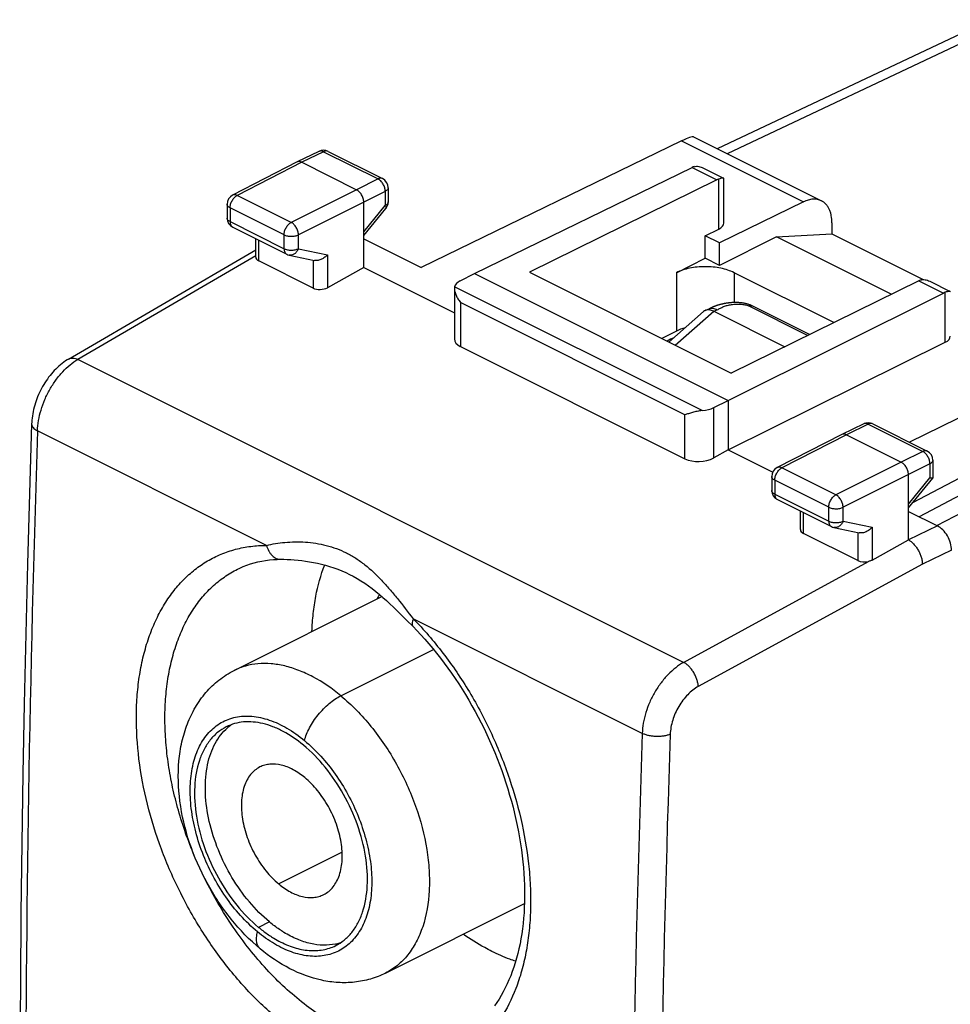
# Model space of a CAD drawing. Units: millimetres. Extents: x -19.4 to 19.4, y -27.1 to 27.1.
# Drawn here: x -19.4 to 3.5, y 2.9 to 27 of the extents above; entities that cross this region are included whole.
import ezdxf

# ---------------------------------------------------------------- set-up
doc = ezdxf.new("R2010")
doc.units = ezdxf.units.MM
doc.header["$LTSCALE"] = 16.335
doc.layers.get('0').update_dxf_attribs({"linetype": 'CONTINUOUS'})
for name, color, linetype in [('ASSI', 7, 'CONTINUOUS'), ('DRAFT', 7, 'CONTINUOUS'), ('RACCORDO', 7, 'CONTINUOUS')]:
    doc.layers.add(name, color=color, linetype=linetype)

msp = doc.modelspace()

# ---------------------------------------------------------------- linework, layer by layer
at = {"color": 7, "linetype": 'CONTINUOUS'}
for p, q in [((-0.789, 21.673), (0.571, 21.747)), ((0.571, 21.747), (2.806, 20.629)), ((-0.789, 21.673), (-2.186, 20.974)), ((2.022, 20.268), (-0.789, 21.673)), ((-3.247, 20.797), (-2.54, 21.151)), ((-2.186, 20.974), (-2.54, 21.151)), ((-14.097, 11.042), (-10.473, 12.854)), ((-10.386, 3.618), (-6.974, 5.324))]:
    msp.add_line(p, q, dxfattribs=at)
at = {"color": 253, "linetype": 'CONTINUOUS'}
for p, q in [((-11.449, 6.583), (-13.004, 5.805)), ((-13.232, 4.874), (-13.498, 4.741))]:
    msp.add_line(p, q, dxfattribs=at)
at = {"color": 7, "linetype": 'CONTINUOUS'}
for centre, radius, start, end in [((-13.481, 8.73), 1.194, 126.4435, 133.6888), ((-13.508, 8.764), 1.151, 124.0383, 126.3962), ((-11.092, 7.458), 3.356, 230.3688, 231.176), ((-11.659, 6.907), 2.84, 237.0942, 238.0896), ((-11.747, 6.764), 2.672, 238.0729, 242.0819), ((-11.857, 5.466), 1.161, 284.0164, 289.0767), ((-11.863, 5.49), 1.186, 282.1709, 284.0249)]:
    msp.add_arc(centre, radius, start, end, dxfattribs=at)
for points, knots in [([(-1.833, 20.797), (-1.882, 20.822), (-1.988, 20.864), (-2.16, 20.91), (-2.346, 20.937), (-2.54, 20.947), (-2.734, 20.937), (-2.92, 20.91), (-3.092, 20.864), (-3.198, 20.822), (-3.247, 20.797)], [0, 0, 0, 0, 0.112528, 0.235466, 0.365813, 0.5, 0.634186, 0.764534, 0.887472, 1, 1, 1, 1]), ([(-13.456, 4.213), (-13.719, 4.431), (-14.207, 4.936), (-14.791, 5.819), (-15.218, 6.797), (-15.459, 7.81), (-15.487, 8.653), (-15.39, 9.288), (-15.257, 9.732), (-15.061, 10.142), (-14.802, 10.508), (-14.48, 10.817), (-14.229, 10.976), (-14.098, 11.041)], [0, 0, 0, 0, 0.129523, 0.264228, 0.39988, 0.531848, 0.656928, 0.716758, 0.774995, 0.832034, 0.888322, 0.944231, 1, 1, 1, 1]), ([(-14.29, 9.66), (-14.366, 9.622), (-14.511, 9.527), (-14.695, 9.338), (-14.846, 9.105), (-15.003, 8.729), (-15.094, 8.171), (-15.043, 7.444), (-14.843, 6.685), (-14.507, 5.947), (-14.061, 5.282), (-13.693, 4.903), (-13.498, 4.741)], [0, 0, 0, 0, 0.044788, 0.090927, 0.139567, 0.191511, 0.306503, 0.436084, 0.576419, 0.721618, 0.864941, 1, 1, 1, 1]), ([(-12.4, 9.211), (-12.553, 9.339), (-12.795, 9.506), (-13.139, 9.665), (-13.461, 9.767), (-13.785, 9.799), (-14.087, 9.745), (-14.225, 9.692), (-14.29, 9.66)], [0, 0, 0, 0, 0.291966, 0.426519, 0.553185, 0.785055, 0.893731, 1, 1, 1, 1]), ([(-13.232, 4.874), (-13.411, 5.022), (-13.749, 5.364), (-14.17, 5.961), (-14.501, 6.627), (-14.723, 7.323), (-14.822, 8.006), (-14.796, 8.549), (-14.703, 8.936), (-14.603, 9.19), (-14.473, 9.411), (-14.365, 9.538), (-14.306, 9.593)], [0, 0, 0, 0, 0.131184, 0.270197, 0.411898, 0.550757, 0.681657, 0.800669, 0.85517, 0.906299, 0.95438, 1, 1, 1, 1]), ([(-11.607, 4.293), (-11.531, 4.331), (-11.387, 4.425), (-11.202, 4.614), (-11.051, 4.848), (-10.894, 5.223), (-10.803, 5.782), (-10.854, 6.509), (-11.054, 7.268), (-11.39, 8.006), (-11.837, 8.67), (-12.204, 9.049), (-12.4, 9.211)], [0, 0, 0, 0, 0.044788, 0.090927, 0.139567, 0.191511, 0.306503, 0.436084, 0.576419, 0.721618, 0.864941, 1, 1, 1, 1]), ([(-12.363, 8.413), (-12.453, 8.487), (-12.635, 8.613), (-12.928, 8.732), (-13.171, 8.755), (-13.347, 8.724), (-13.428, 8.693), (-13.466, 8.674)], [0, 0, 0, 0, 0.292045, 0.552971, 0.784927, 0.893677, 1, 1, 1, 1]), ([(-13.466, 8.674), (-13.51, 8.652), (-13.594, 8.597), (-13.702, 8.487), (-13.79, 8.351), (-13.882, 8.132), (-13.935, 7.806), (-13.905, 7.382), (-13.788, 6.939), (-13.593, 6.508), (-13.332, 6.121), (-13.118, 5.9), (-13.004, 5.805)], [0, 0, 0, 0, 0.044787, 0.090923, 0.139557, 0.191495, 0.306474, 0.436047, 0.576387, 0.721588, 0.864944, 1, 1, 1, 1]), ([(-11.901, 5.544), (-11.857, 5.566), (-11.773, 5.62), (-11.665, 5.731), (-11.577, 5.867), (-11.485, 6.086), (-11.432, 6.412), (-11.462, 6.836), (-11.578, 7.279), (-11.774, 7.709), (-12.035, 8.097), (-12.249, 8.318), (-12.363, 8.413)], [0, 0, 0, 0, 0.044787, 0.090923, 0.139557, 0.191495, 0.306474, 0.436047, 0.576387, 0.721588, 0.864944, 1, 1, 1, 1]), ([(-13.004, 5.805), (-12.914, 5.731), (-12.732, 5.605), (-12.439, 5.486), (-12.196, 5.463), (-12.02, 5.494), (-11.939, 5.525), (-11.901, 5.544)], [0, 0, 0, 0, 0.292045, 0.552971, 0.784927, 0.893677, 1, 1, 1, 1]), ([(-12.875, 4.617), (-12.902, 4.634), (-13.013, 4.704), (-13.119, 4.782), (-13.196, 4.844)], [0, 0, 0, 0, 0.244136, 1, 1, 1, 1]), ([(-13.498, 4.741), (-13.474, 4.721), (-13.378, 4.644), (-13.278, 4.573), (-13.201, 4.523)], [0, 0, 0, 0, 0.255194, 1, 1, 1, 1]), ([(-11.613, 4.331), (-11.71, 4.31), (-11.916, 4.292), (-12.233, 4.334), (-12.559, 4.443), (-12.77, 4.553), (-12.875, 4.617)], [0, 0, 0, 0, 0.224038, 0.462945, 0.720942, 1, 1, 1, 1]), ([(-12.998, 4.403), (-12.878, 4.34), (-12.639, 4.237), (-12.27, 4.161), (-11.92, 4.174), (-11.704, 4.244), (-11.607, 4.293)], [0, 0, 0, 0, 0.280573, 0.537032, 0.774058, 1, 1, 1, 1]), ([(-10.385, 3.618), (-10.504, 3.559), (-10.753, 3.462), (-11.147, 3.385), (-11.55, 3.377), (-12.092, 3.453), (-12.758, 3.705), (-13.231, 4.027), (-13.456, 4.213)], [0, 0, 0, 0, 0.120356, 0.240961, 0.362184, 0.484626, 0.735649, 1, 1, 1, 1])]:
    msp.add_open_spline(points, degree=3, knots=knots, dxfattribs=at)
at = {"color": 253, "linetype": 'CONTINUOUS'}
for points, knots in [([(-11.482, 10.422), (-11.695, 10.598), (-12.029, 10.829), (-12.505, 11.049), (-12.849, 11.158), (-13.185, 11.214), (-13.51, 11.214), (-13.817, 11.16), (-14.008, 11.087), (-14.098, 11.042)], [0, 0, 0, 0, 0.291738, 0.426159, 0.552755, 0.672075, 0.785209, 0.893807, 1, 1, 1, 1]), ([(-12.372, 9.323), (-12.359, 9.375), (-12.324, 9.482), (-12.221, 9.699), (-12.044, 9.961), (-11.823, 10.19), (-11.63, 10.338), (-11.531, 10.397), (-11.482, 10.422)], [0, 0, 0, 0, 0.110322, 0.232184, 0.496368, 0.762539, 0.886732, 1, 1, 1, 1]), ([(-11.482, 10.422), (-11.211, 10.197), (-10.703, 9.673), (-10.085, 8.754), (-9.621, 7.734), (-9.386, 6.842), (-9.307, 6.143), (-9.302, 5.505), (-9.399, 4.905), (-9.617, 4.385), (-9.825, 4.062), (-10.081, 3.801), (-10.281, 3.67), (-10.385, 3.618)], [0, 0, 0, 0, 0.13502, 0.278324, 0.423493, 0.563807, 0.630319, 0.693548, 0.808522, 0.86046, 0.909089, 0.955221, 1, 1, 1, 1]), ([(-13.525, 4.63), (-13.822, 4.877), (-14.221, 5.327), (-14.634, 6.01), (-14.888, 6.569), (-15.068, 7.143), (-15.169, 7.711), (-15.186, 8.252), (-15.119, 8.747), (-14.969, 9.177), (-14.737, 9.527), (-14.429, 9.779), (-14.06, 9.917), (-13.65, 9.935), (-13.219, 9.837), (-12.782, 9.631), (-12.507, 9.435), (-12.372, 9.323)], [0, 0, 0, 0, 0.143731, 0.219749, 0.296095, 0.370949, 0.442616, 0.509688, 0.571234, 0.627021, 0.677758, 0.725255, 0.77222, 0.821531, 0.875362, 0.93485, 1, 1, 1, 1]), ([(-12.372, 9.323), (-12.087, 9.085), (-11.702, 8.656), (-11.297, 8.005), (-11.045, 7.471), (-10.859, 6.92), (-10.745, 6.37), (-10.708, 5.842), (-10.75, 5.351), (-10.869, 4.915), (-11.064, 4.549), (-11.331, 4.268), (-11.661, 4.086), (-12.038, 4.013), (-12.443, 4.05), (-12.862, 4.191), (-13.129, 4.343), (-13.262, 4.433)], [0, 0, 0, 0, 0.143826, 0.219891, 0.296476, 0.371887, 0.444523, 0.513009, 0.576352, 0.634126, 0.686675, 0.735302, 0.782243, 0.830205, 0.881606, 0.93799, 1, 1, 1, 1]), ([(-13.456, 4.213), (-13.479, 4.232), (-13.519, 4.283), (-13.548, 4.383), (-13.55, 4.502), (-13.536, 4.585), (-13.525, 4.63)], [0, 0, 0, 0, 0.201699, 0.427358, 0.69222, 1, 1, 1, 1]), ([(-13.262, 4.433), (-13.284, 4.448), (-13.374, 4.51), (-13.461, 4.577), (-13.525, 4.63)], [0, 0, 0, 0, 0.245734, 1, 1, 1, 1])]:
    msp.add_open_spline(points, degree=3, knots=knots, dxfattribs=at)
at = {"layer": 'ASSI', "color": 7, "linetype": 'CONTINUOUS'}
for p, q in [((-8.197, 20.777), (-2.857, 23.379)), ((-2.857, 23.379), (-2.251, 23.076)), ((-2.583, 23.363), (-2.088, 23.116)), ((-2.251, 23.076), (-6.853, 20.808)), ((-2.081, 22.016), (-2.081, 23.105)), ((0.614, 19.574), (-1.833, 20.797)), ((2.699, 20.601), (-1.904, 18.333)), ((2.699, 20.601), (3.304, 20.298)), ((2.972, 20.586), (3.467, 20.338)), ((-1.974, 17.666), (3.304, 20.298))]:
    msp.add_line(p, q, dxfattribs=at)
at = {"layer": 'ASSI', "color": 253, "linetype": 'CONTINUOUS'}
for p, q in [((-2.206, 21.867), (-2.206, 23.094)), ((3.351, 19.09), (3.351, 20.317))]:
    msp.add_line(p, q, dxfattribs=at)
at = {"layer": 'ASSI', "color": 7, "linetype": 'CONTINUOUS'}
for centre, major_axis, ratio, start_param, end_param in [((-2.861, 22.946), (0.224, 0.444), 0.615927, 0.543043, 0.675971), ((3.3, 19.866), (0.22, 0.446), 0.608802, 0.537342, 0.67027)]:
    msp.add_ellipse(centre, major_axis=major_axis, ratio=ratio, start_param=start_param, end_param=end_param, dxfattribs=at)
for points, knots in [([(-2.81, 23.397), (-2.793, 23.403), (-2.756, 23.409), (-2.699, 23.405), (-2.64, 23.389), (-2.602, 23.373), (-2.584, 23.364)], [0, 0, 0, 0, 0.228484, 0.471769, 0.729679, 1, 1, 1, 1]), ([(-2.206, 23.094), (-2.21, 23.093), (-2.225, 23.088), (-2.24, 23.081), (-2.251, 23.076)], [0, 0, 0, 0, 0.244012, 1, 1, 1, 1]), ([(-2.087, 23.115), (-2.089, 23.116), (-2.094, 23.118), (-2.103, 23.118), (-2.114, 23.118), (-2.134, 23.115), (-2.165, 23.107), (-2.191, 23.099), (-2.206, 23.094)], [0, 0, 0, 0, 0.053719, 0.123795, 0.213298, 0.3243, 0.615426, 1, 1, 1, 1]), ([(-2.081, 23.105), (-2.081, 23.107), (-2.082, 23.112), (-2.085, 23.114), (-2.087, 23.115)], [0, 0, 0, 0, 0.488408, 1, 1, 1, 1]), ([(2.744, 20.619), (2.74, 20.618), (2.725, 20.613), (2.71, 20.606), (2.699, 20.601)], [0, 0, 0, 0, 0.244012, 1, 1, 1, 1]), ([(2.744, 20.619), (2.761, 20.625), (2.798, 20.631), (2.855, 20.627), (2.914, 20.612), (2.952, 20.596), (2.971, 20.586)], [0, 0, 0, 0, 0.22828, 0.471469, 0.729455, 1, 1, 1, 1]), ([(3.468, 20.338), (3.466, 20.339), (3.461, 20.34), (3.452, 20.341), (3.441, 20.34), (3.422, 20.338), (3.391, 20.33), (3.365, 20.322), (3.351, 20.317)], [0, 0, 0, 0, 0.054005, 0.124293, 0.213914, 0.324934, 0.615819, 1, 1, 1, 1]), ([(3.474, 20.328), (3.474, 20.33), (3.473, 20.334), (3.47, 20.337), (3.468, 20.338)], [0, 0, 0, 0, 0.488404, 1, 1, 1, 1])]:
    msp.add_open_spline(points, degree=3, knots=knots, dxfattribs=at)
at = {"layer": 'DRAFT', "color": 7, "linetype": 'CONTINUOUS'}
for p, q in [((-3.118, 24.027), (-9.511, 20.922)), ((-2.54, 21.703), (-2.206, 21.867)), ((-10.919, 21.626), (-9.511, 20.922)), ((-2.54, 21.151), (-2.54, 21.703)), ((-2.186, 21.526), (-2.54, 21.703)), ((-2.186, 20.974), (-2.186, 21.526)), ((-10.919, 20.926), (-8.695, 19.814)), ((-8.197, 20.777), (-1.974, 17.666)), ((-6.853, 20.808), (-1.904, 18.333)), ((-3.247, 19.363), (-3.602, 19.182)), ((-3.389, 19.168), (-3.477, 19.12)), ((-3.313, 19.203), (-3.389, 19.168)), ((-3.389, 19.168), (-3.366, 19.156)), ((-1.974, 16.454), (3.351, 19.09)), ((7.101, 18.917), (2.475, 16.637)), ((8.061, 18.043), (2.545, 15.151)), ((-1.974, 17.666), (-1.974, 16.454)), ((8.061, 17.639), (2.711, 14.811)), ((3.146, 14.593), (8.741, 17.532)), ((-1.974, 16.454), (-0.88, 15.907)), ((2.445, 14.943), (3.159, 14.586))]:
    msp.add_line(p, q, dxfattribs=at)
at = {"layer": 'DRAFT', "color": 253, "linetype": 'CONTINUOUS'}
for p, q in [((-3.118, 24.027), (-0.13, 22.533)), ((-3.247, 20.797), (-3.247, 19.363)), ((-1.833, 20.797), (-1.833, 20.064))]:
    msp.add_line(p, q, dxfattribs=at)
at = {"layer": 'DRAFT', "color": 7, "linetype": 'CONTINUOUS'}
msp.add_arc((-8.578, 11.692), 2.3, 148.1818, 151.4497, dxfattribs=at)
for centre, major_axis, ratio, start_param, end_param in [((-3.831, 23.512), (1.005, 0.614), 0.086492, 0.054261, 0.73), ((-2.509, 22.018), (0.428, -0.003), 0.494637, -0.781899, 0.003433), ((-2.54, 19.01), (1, 0.007), 0.505325, 2.083325, 2.352568), ((3.046, 19.24), (0.428, -0.003), 0.494637, -0.776081, 0.00343)]:
    msp.add_ellipse(centre, major_axis=major_axis, ratio=ratio, start_param=start_param, end_param=end_param, dxfattribs=at)
for points, knots in [([(-12.188, 11.997), (-12.183, 12.144), (-12.163, 12.433), (-12.082, 12.984), (-11.972, 13.38), (-11.875, 13.628)], [0, 0, 0, 0, 0.265629, 0.520991, 1, 1, 1, 1]), ([(-7.773, 4.152), (-7.832, 4.181), (-8.074, 4.308), (-8.306, 4.454), (-8.476, 4.572)], [0, 0, 0, 0, 0.243102, 1, 1, 1, 1]), ([(-7.19, 3.908), (-7.239, 3.924), (-7.437, 3.995), (-7.63, 4.081), (-7.773, 4.152)], [0, 0, 0, 0, 0.243843, 1, 1, 1, 1])]:
    msp.add_open_spline(points, degree=3, knots=knots, dxfattribs=at)
at = {"layer": 'RACCORDO', "color": 7, "linetype": 'CONTINUOUS'}
for p, q in [((4.466, 27.002), (-2.245, 23.837)), ((-2.831, 24.13), (0.311, 22.558)), ((-12.016, 23.773), (-12.55, 23.512)), ((-11.794, 23.772), (-10.457, 23.103)), ((-12.552, 23.512), (-14.135, 22.699)), ((-12.55, 23.512), (-12.552, 23.512)), ((-12.439, 23.505), (-11.096, 22.833)), ((-10.319, 22.88), (-10.319, 22.532)), ((-14.271, 22.477), (-14.271, 22.137)), ((-10.919, 20.926), (-10.919, 22.528)), ((-0.13, 22.533), (-2.186, 21.526)), ((-10.919, 21.712), (-10.376, 22.373)), ((0.571, 22.017), (0.571, 21.747)), ((-14.133, 21.913), (-12.808, 21.251)), ((-13.568, 21.177), (-13.568, 21.631)), ((-18.16, 18.679), (-13.568, 21.356)), ((-12.162, 20.419), (-13.495, 21.085)), ((-12.747, 21.23), (-12.123, 21.099)), ((-10.919, 20.926), (-11.809, 20.429)), ((-8.55, 20.596), (-8.197, 20.777)), ((-8.695, 20.412), (-8.695, 19.172)), ((-3.433, 19.097), (-2.578, 19.845)), ((-2.54, 19.869), (-2.425, 19.922)), ((-2.411, 19.929), (-2.425, 19.922)), ((-2.4, 19.934), (-2.411, 19.929)), ((-2.389, 19.939), (-2.4, 19.934)), ((-2.378, 19.944), (-2.389, 19.939)), ((-2.366, 19.949), (-2.378, 19.944)), ((-2.328, 19.85), (-0.589, 18.98)), ((0.019, 19.28), (-1.389, 19.984)), ((-8.548, 18.988), (-3.037, 16.232)), ((-2.332, 17.487), (-1.974, 17.666)), ((1.349, 17.091), (0.814, 16.83)), ((1.57, 17.09), (2.907, 16.421)), ((0.812, 16.829), (-0.771, 16.017)), ((0.814, 16.83), (0.812, 16.829)), ((0.925, 16.823), (2.268, 16.151)), ((-1.974, 16.454), (-2.332, 16.254)), ((3.046, 16.197), (3.046, 15.762)), ((-0.907, 15.795), (-0.907, 15.455)), ((2.445, 14.244), (2.445, 15.846)), ((2.445, 15.029), (3.044, 15.759)), ((-0.769, 15.231), (0.556, 14.569)), ((-0.204, 14.495), (-0.204, 14.949)), ((0.617, 14.548), (1.241, 14.417)), ((1.203, 13.736), (-0.131, 14.403)), ((1.555, 13.747), (2.445, 14.244)), ((-9.859, 12.27), (-9.708, 12.117))]:
    msp.add_line(p, q, dxfattribs=at)
at = {"layer": 'RACCORDO', "color": 253, "linetype": 'CONTINUOUS'}
for p, q in [((4.905, 26.969), (-1.999, 23.713)), ((-11.905, 23.765), (-12.439, 23.505)), ((-11.905, 23.765), (-10.568, 23.097)), ((-12.439, 23.505), (-14.022, 22.693)), ((-10.568, 23.097), (-11.096, 22.833)), ((-11.096, 22.833), (-12.697, 22.03)), ((-10.391, 22.792), (-10.919, 22.528)), ((-10.391, 22.792), (-10.391, 22.444)), ((-12.697, 22.03), (-14.022, 22.693)), ((-10.919, 22.528), (-12.52, 21.725)), ((-14.198, 22.388), (-14.198, 22.049)), ((-12.873, 21.726), (-14.198, 22.388)), ((-10.919, 21.801), (-10.391, 22.444)), ((-14.198, 22.049), (-12.873, 21.386)), ((-13.495, 21.085), (-13.495, 21.594)), ((-12.873, 21.386), (-12.873, 21.726)), ((-12.52, 21.386), (-12.52, 21.725)), ((-12.52, 21.386), (-11.809, 21.237)), ((-13.568, 21.214), (-17.931, 18.67)), ((-12.162, 21.107), (-12.162, 20.419)), ((-11.809, 21.237), (-11.809, 20.429)), ((-2.614, 17.415), (-8.69, 20.453)), ((-8.548, 20.069), (-8.548, 18.988)), ((-3.037, 17.313), (-8.548, 20.069)), ((-3.279, 19.021), (-2.33, 19.851)), ((-2.328, 19.85), (-2.245, 19.888)), ((-0.029, 19.256), (-1.476, 19.98)), ((-3.069, 11.239), (-17.931, 18.67)), ((-2.332, 16.254), (-2.332, 17.487)), ((-3.037, 16.232), (-3.037, 17.313)), ((-13.304, 14.108), (-18.923, 16.918)), ((1.459, 17.083), (0.925, 16.823)), ((1.459, 17.083), (2.797, 16.414)), ((0.925, 16.823), (-0.658, 16.011)), ((2.797, 16.414), (2.268, 16.151)), ((0.667, 15.348), (-0.658, 16.011)), ((2.268, 16.151), (0.667, 15.348)), ((2.973, 16.109), (2.445, 15.846)), ((2.973, 16.109), (2.973, 15.762)), ((-0.834, 15.706), (-0.834, 15.366)), ((0.491, 15.044), (-0.834, 15.706)), ((2.445, 15.846), (0.844, 15.043)), ((2.445, 15.119), (2.973, 15.762)), ((-0.834, 15.366), (0.491, 14.704)), ((0.491, 14.704), (0.491, 15.044)), ((0.844, 14.703), (0.844, 15.043)), ((-0.131, 14.403), (-0.131, 14.912)), ((0.844, 14.703), (1.555, 14.555)), ((1.555, 14.555), (1.555, 13.747)), ((3.159, 14.586), (2.445, 14.249)), ((1.203, 14.425), (1.203, 13.736)), ((3.506, 13.989), (2.788, 13.65)), ((-3.069, 11.239), (1.465, 13.714)), ((2.788, 13.65), (-2.71, 10.648)), ((-4.085, 9.499), (-9.704, 12.309)), ((-11.482, 10.422), (-9.207, 11.559))]:
    msp.add_line(p, q, dxfattribs=at)
at = {"layer": 'RACCORDO', "color": 7, "linetype": 'CONTINUOUS'}
for points in [[(-1.389, 19.984), (-1.4, 19.99), (-1.418, 19.998), (-1.435, 20.005), (-1.452, 20.011), (-1.469, 20.017), (-1.486, 20.023), (-1.503, 20.028), (-1.52, 20.032), (-1.536, 20.036), (-1.553, 20.04), (-1.569, 20.043), (-1.585, 20.046), (-1.601, 20.049), (-1.617, 20.052), (-1.633, 20.054), (-1.649, 20.056), (-1.665, 20.058), (-1.681, 20.059), (-1.697, 20.06), (-1.712, 20.062), (-1.727, 20.062), (-1.743, 20.063), (-1.758, 20.064), (-1.773, 20.064), (-1.788, 20.064), (-1.802, 20.064), (-1.817, 20.064), (-1.832, 20.064), (-1.846, 20.064), (-1.86, 20.063), (-1.874, 20.062), (-1.888, 20.062), (-1.902, 20.061), (-1.915, 20.06), (-1.928, 20.058), (-1.942, 20.057), (-1.955, 20.056), (-1.967, 20.054), (-1.98, 20.053), (-1.992, 20.051), (-2.004, 20.05), (-2.016, 20.048), (-2.028, 20.046), (-2.039, 20.044), (-2.051, 20.042), (-2.062, 20.04), (-2.073, 20.038), (-2.083, 20.036), (-2.094, 20.034), (-2.104, 20.032), (-2.114, 20.029), (-2.125, 20.027), (-2.134, 20.025), (-2.144, 20.023), (-2.154, 20.02), (-2.163, 20.018), (-2.173, 20.015), (-2.182, 20.013), (-2.191, 20.01), (-2.2, 20.008), (-2.209, 20.005), (-2.218, 20.003), (-2.226, 20), (-2.235, 19.997), (-2.243, 19.995), (-2.251, 19.992), (-2.259, 19.989), (-2.267, 19.987), (-2.275, 19.984), (-2.283, 19.981), (-2.29, 19.978), (-2.298, 19.976), (-2.305, 19.973), (-2.313, 19.97), (-2.32, 19.967), (-2.327, 19.965), (-2.334, 19.962), (-2.34, 19.959), (-2.347, 19.957), (-2.353, 19.954), (-2.366, 19.949)], [(-18.16, 18.679), (-18.191, 18.66), (-18.234, 18.632), (-18.276, 18.603), (-18.318, 18.572), (-18.358, 18.539), (-18.398, 18.506), (-18.436, 18.47), (-18.474, 18.434), (-18.511, 18.396), (-18.547, 18.357), (-18.582, 18.316), (-18.616, 18.275), (-18.649, 18.232), (-18.681, 18.188), (-18.712, 18.143), (-18.742, 18.098), (-18.771, 18.051), (-18.799, 18.004), (-18.825, 17.956), (-18.851, 17.907), (-18.875, 17.857), (-18.897, 17.807), (-18.919, 17.756), (-18.939, 17.705), (-18.958, 17.654), (-18.975, 17.602), (-18.991, 17.55), (-19.006, 17.497), (-19.019, 17.445), (-19.031, 17.392), (-19.041, 17.339), (-19.049, 17.286), (-19.056, 17.233), (-19.062, 17.18), (-19.065, 17.127), (-19.067, 17.09)], [(-19.067, 17.09), (-19.12, 15.379), (-19.168, 13.658), (-19.211, 11.939), (-19.248, 10.223), (-19.28, 8.509), (-19.307, 6.798), (-19.328, 5.09), (-19.344, 3.384), (-19.355, 1.681), (-19.36, -0.02), (-19.36, -1.717), (-19.355, -3.412), (-19.344, -5.104), (-19.328, -6.793), (-19.307, -8.48), (-19.28, -10.163), (-19.248, -11.844), (-19.211, -13.521), (-19.168, -15.196), (-19.12, -16.868), (-19.067, -18.523)], [(-13.971, 13.546), (-13.96, 13.552), (-13.873, 13.59), (-13.785, 13.624), (-13.696, 13.655), (-13.606, 13.682), (-13.514, 13.705), (-13.421, 13.724), (-13.327, 13.74), (-13.232, 13.752), (-13.136, 13.761), (-13.04, 13.766), (-12.951, 13.767)], [(-12.951, 13.767), (-12.88, 13.767), (-12.796, 13.764), (-12.71, 13.76), (-12.622, 13.755), (-12.531, 13.747), (-12.438, 13.737), (-12.344, 13.724), (-12.248, 13.709), (-12.151, 13.692), (-12.053, 13.672), (-11.954, 13.649), (-11.854, 13.622), (-11.755, 13.593), (-11.655, 13.56), (-11.555, 13.524), (-11.455, 13.484), (-11.356, 13.44), (-11.267, 13.397)], [(-11.267, 13.397), (-11.18, 13.352), (-11.083, 13.298), (-10.988, 13.24), (-10.895, 13.179), (-10.802, 13.115), (-10.712, 13.048), (-10.622, 12.978), (-10.533, 12.906), (-10.446, 12.831), (-10.359, 12.754), (-10.274, 12.676), (-10.189, 12.596), (-10.105, 12.516), (-10.022, 12.434), (-9.94, 12.352), (-9.859, 12.27)], [(-9.708, 12.117), (-9.617, 12.024), (-9.517, 11.917), (-9.419, 11.808), (-9.321, 11.696), (-9.225, 11.581), (-9.13, 11.464), (-9.036, 11.345), (-8.943, 11.224), (-8.853, 11.1), (-8.763, 10.974), (-8.675, 10.846), (-8.589, 10.716), (-8.505, 10.584), (-8.422, 10.45), (-8.342, 10.314), (-8.263, 10.177), (-8.186, 10.038), (-8.111, 9.898), (-8.038, 9.757), (-7.967, 9.614), (-7.898, 9.47), (-7.832, 9.325), (-7.767, 9.179), (-7.705, 9.032), (-7.646, 8.884), (-7.588, 8.735), (-7.533, 8.586), (-7.481, 8.437), (-7.431, 8.287), (-7.383, 8.137), (-7.338, 7.986), (-7.295, 7.836), (-7.255, 7.686), (-7.218, 7.535), (-7.183, 7.385), (-7.15, 7.235), (-7.121, 7.086), (-7.094, 6.937), (-7.069, 6.789), (-7.048, 6.642), (-7.029, 6.495), (-7.012, 6.349), (-6.999, 6.205), (-6.988, 6.061), (-6.979, 5.919), (-6.974, 5.778), (-6.971, 5.638), (-6.97, 5.5), (-6.973, 5.364), (-6.978, 5.229), (-6.985, 5.095), (-6.995, 4.964), (-7.008, 4.834), (-7.023, 4.707), (-7.041, 4.581), (-7.061, 4.458), (-7.084, 4.337), (-7.11, 4.217), (-7.137, 4.101), (-7.168, 3.986), (-7.2, 3.874), (-7.235, 3.765), (-7.273, 3.658), (-7.313, 3.553), (-7.355, 3.452), (-7.399, 3.353), (-7.445, 3.256), (-7.494, 3.163), (-7.546, 3.072), (-7.599, 2.983), (-7.655, 2.898), (-7.713, 2.815)]]:
    msp.add_lwpolyline(points, dxfattribs=at)
for centre, radius, start, end in [((-11.906, 23.548), 0.25, 63.4352, 115.9738), ((-10.569, 22.88), 0.25, 0.0018, 63.4346), ((-14.021, 22.477), 0.25, 117.1566, 180), ((-10.569, 22.532), 0.25, 320.5926, 0.0004), ((-14.021, 22.137), 0.25, 180.0002, 243.4366), ((-12.696, 21.475), 0.251, 243.4674, 258.1738), ((-2.474, 19.725), 0.158, 114.7904, 131.2191), ((1.458, 16.866), 0.25, 63.4335, 115.9719), ((2.796, 16.197), 0.25, 360, 63.4371), ((-0.657, 15.795), 0.25, 117.1602, 180), ((-0.657, 15.455), 0.25, 180.0002, 243.4366), ((0.668, 14.793), 0.251, 243.4674, 258.1738)]:
    msp.add_arc(centre, radius, start, end, dxfattribs=at)
at = {"layer": 'RACCORDO', "color": 253, "linetype": 'CONTINUOUS'}
for centre, radius, start, end in [((-10.391, 22.386), 0.0201, 320.5893, 322.5113), ((520.404, -0.889), 539.621, 178.10888, 181.89112), ((516.748, -8.309), 521.137, 178.04178, 181.95822), ((516.915, -8.312), 520.617, 178.04175, 181.95825)]:
    msp.add_arc(centre, radius, start, end, dxfattribs=at)
at = {"layer": 'RACCORDO', "color": 7, "linetype": 'CONTINUOUS'}
for centre, major_axis, ratio, start_param, end_param in [((-13.318, 21.185), (0.25, 0.011), 0.53133, 3.117792, 3.903222), ((-8.195, 20.42), (0.5, 0.002), 0.503554, 2.359609, 3.000204), ((-11.985, 20.518), (0.25, 0.011), 0.53133, -2.379963, -0.814985), ((-3.515, 18.869), (1.218, 0.956), 0.232191, 0.10936, 0.113848), ((-8.195, 19.188), (0.5, 0.022), 0.53133, 3.11782, 3.903222), ((-2.683, 17.665), (0.5, 0.002), 0.503554, -1.434215, -0.793619), ((-2.683, 16.432), (0.5, 0.022), 0.53133, -2.379963, -0.814985), ((0.046, 14.503), (0.25, 0.011), 0.53133, 3.117837, 3.903222), ((3.159, 14.162), (-0.219, 0.438), 0.612295, -2.255748, -0.6848), ((1.379, 13.836), (0.25, 0.011), 0.53133, -2.379963, -1.245947)]:
    msp.add_ellipse(centre, major_axis=major_axis, ratio=ratio, start_param=start_param, end_param=end_param, dxfattribs=at)
at = {"layer": 'RACCORDO', "color": 253, "linetype": 'CONTINUOUS'}
for points, knots in [([(-11.905, 23.765), (-11.915, 23.77), (-11.934, 23.778), (-11.963, 23.783), (-11.991, 23.782), (-12.008, 23.777), (-12.016, 23.773)], [0, 0, 0, 0, 0.278949, 0.534952, 0.772636, 1, 1, 1, 1]), ([(-11.794, 23.772), (-11.802, 23.776), (-11.819, 23.781), (-11.847, 23.783), (-11.876, 23.778), (-11.895, 23.77), (-11.905, 23.765)], [0, 0, 0, 0, 0.227403, 0.465108, 0.721101, 1, 1, 1, 1]), ([(-10.457, 23.103), (-10.465, 23.107), (-10.482, 23.113), (-10.51, 23.114), (-10.539, 23.109), (-10.558, 23.101), (-10.568, 23.097)], [0, 0, 0, 0, 0.227403, 0.465108, 0.721101, 1, 1, 1, 1]), ([(-10.391, 22.792), (-10.391, 22.822), (-10.401, 22.885), (-10.439, 22.972), (-10.494, 23.047), (-10.542, 23.084), (-10.568, 23.097)], [0, 0, 0, 0, 0.246889, 0.511686, 0.770078, 1, 1, 1, 1]), ([(-14.022, 22.693), (-14.032, 22.698), (-14.052, 22.706), (-14.082, 22.711), (-14.11, 22.709), (-14.127, 22.703), (-14.135, 22.699)], [0, 0, 0, 0, 0.279516, 0.535696, 0.773145, 1, 1, 1, 1]), ([(-10.319, 22.88), (-10.319, 22.871), (-10.322, 22.854), (-10.337, 22.83), (-10.361, 22.809), (-10.38, 22.797), (-10.391, 22.792)], [0, 0, 0, 0, 0.206963, 0.435065, 0.697806, 1, 1, 1, 1]), ([(-14.198, 22.388), (-14.209, 22.394), (-14.228, 22.406), (-14.252, 22.427), (-14.268, 22.451), (-14.271, 22.469), (-14.271, 22.477)], [0, 0, 0, 0, 0.302582, 0.565483, 0.793432, 1, 1, 1, 1]), ([(-14.198, 22.388), (-14.198, 22.419), (-14.188, 22.481), (-14.15, 22.568), (-14.095, 22.643), (-14.047, 22.68), (-14.022, 22.693)], [0, 0, 0, 0, 0.246599, 0.511408, 0.769975, 1, 1, 1, 1]), ([(-10.319, 22.532), (-10.319, 22.524), (-10.322, 22.506), (-10.337, 22.483), (-10.361, 22.461), (-10.38, 22.45), (-10.391, 22.444)], [0, 0, 0, 0, 0.206963, 0.435065, 0.697806, 1, 1, 1, 1]), ([(-10.391, 22.444), (-10.386, 22.437), (-10.379, 22.423), (-10.372, 22.406), (-10.37, 22.393), (-10.37, 22.386), (-10.372, 22.379), (-10.374, 22.375), (-10.375, 22.374)], [0, 0, 0, 0, 0.343524, 0.619373, 0.732864, 0.831856, 0.91934, 1, 1, 1, 1]), ([(-14.198, 22.049), (-14.209, 22.054), (-14.228, 22.066), (-14.252, 22.087), (-14.268, 22.111), (-14.271, 22.129), (-14.271, 22.137)], [0, 0, 0, 0, 0.302582, 0.565483, 0.793432, 1, 1, 1, 1]), ([(-14.198, 22.049), (-14.198, 22.033), (-14.196, 22.004), (-14.183, 21.965), (-14.162, 21.933), (-14.143, 21.918), (-14.133, 21.913)], [0, 0, 0, 0, 0.28975, 0.549588, 0.782849, 1, 1, 1, 1]), ([(-12.873, 21.726), (-12.873, 21.756), (-12.863, 21.819), (-12.825, 21.906), (-12.77, 21.98), (-12.722, 22.018), (-12.697, 22.03)], [0, 0, 0, 0, 0.246599, 0.511408, 0.769975, 1, 1, 1, 1]), ([(-12.52, 21.725), (-12.521, 21.756), (-12.531, 21.818), (-12.569, 21.905), (-12.624, 21.98), (-12.672, 22.018), (-12.697, 22.03)], [0, 0, 0, 0, 0.246696, 0.511883, 0.770571, 1, 1, 1, 1]), ([(-12.873, 21.726), (-12.861, 21.72), (-12.834, 21.709), (-12.776, 21.694), (-12.697, 21.686), (-12.618, 21.694), (-12.559, 21.709), (-12.533, 21.719), (-12.52, 21.725)], [0, 0, 0, 0, 0.112525, 0.235426, 0.499581, 0.763963, 0.887131, 1, 1, 1, 1]), ([(-12.873, 21.386), (-12.873, 21.371), (-12.871, 21.342), (-12.858, 21.302), (-12.838, 21.271), (-12.818, 21.256), (-12.808, 21.251)], [0, 0, 0, 0, 0.28975, 0.549588, 0.782849, 1, 1, 1, 1]), ([(-12.873, 21.386), (-12.861, 21.38), (-12.834, 21.369), (-12.776, 21.354), (-12.697, 21.346), (-12.618, 21.354), (-12.559, 21.369), (-12.533, 21.379), (-12.52, 21.386)], [0, 0, 0, 0, 0.112525, 0.235426, 0.499581, 0.763963, 0.887131, 1, 1, 1, 1]), ([(-12.52, 21.386), (-12.53, 21.36), (-12.556, 21.312), (-12.603, 21.265), (-12.647, 21.241), (-12.68, 21.229), (-12.714, 21.225), (-12.736, 21.227), (-12.747, 21.23)], [0, 0, 0, 0, 0.276997, 0.536199, 0.658215, 0.775329, 0.88869, 1, 1, 1, 1]), ([(-2.46, 19.906), (-2.445, 19.913), (-2.411, 19.923), (-2.357, 19.925), (-2.3, 19.913), (-2.263, 19.898), (-2.245, 19.888)], [0, 0, 0, 0, 0.227865, 0.46578, 0.721615, 1, 1, 1, 1]), ([(-2.245, 19.888), (-2.232, 19.894), (-2.206, 19.907), (-2.168, 19.928), (-2.129, 19.947), (-2.073, 19.972), (-1.995, 19.998), (-1.894, 20.019), (-1.786, 20.03), (-1.694, 20.029), (-1.621, 20.021), (-1.568, 20.012), (-1.52, 19.999), (-1.489, 19.986), (-1.476, 19.98)], [0, 0, 0, 0, 0.05389, 0.106861, 0.160922, 0.217113, 0.337138, 0.466788, 0.603329, 0.742559, 0.811391, 0.878275, 0.941729, 1, 1, 1, 1]), ([(-1.476, 19.98), (-1.468, 19.983), (-1.453, 19.989), (-1.43, 19.993), (-1.408, 19.992), (-1.395, 19.987), (-1.389, 19.984)], [0, 0, 0, 0, 0.278229, 0.534028, 0.772011, 1, 1, 1, 1]), ([(-18.923, 16.918), (-18.921, 17.002), (-18.902, 17.174), (-18.841, 17.432), (-18.748, 17.688), (-18.626, 17.935), (-18.479, 18.163), (-18.312, 18.367), (-18.131, 18.539), (-17.998, 18.631), (-17.931, 18.67)], [0, 0, 0, 0, 0.120602, 0.247691, 0.378825, 0.511252, 0.642126, 0.768717, 0.88862, 1, 1, 1, 1]), ([(-18.16, 18.679), (-18.144, 18.688), (-18.11, 18.701), (-18.053, 18.706), (-17.991, 18.696), (-17.951, 18.68), (-17.931, 18.67)], [0, 0, 0, 0, 0.223392, 0.459155, 0.716448, 1, 1, 1, 1]), ([(-19.067, 17.09), (-19.067, 17.082), (-19.066, 17.066), (-19.057, 17.034), (-19.031, 16.994), (-18.984, 16.952), (-18.945, 16.929), (-18.923, 16.918)], [0, 0, 0, 0, 0.099278, 0.201881, 0.427219, 0.691802, 1, 1, 1, 1]), ([(1.459, 17.083), (1.45, 17.088), (1.431, 17.096), (1.402, 17.101), (1.374, 17.1), (1.357, 17.095), (1.349, 17.091)], [0, 0, 0, 0, 0.27895, 0.534953, 0.772637, 1, 1, 1, 1]), ([(1.57, 17.09), (1.562, 17.094), (1.545, 17.099), (1.517, 17.101), (1.488, 17.095), (1.469, 17.088), (1.459, 17.083)], [0, 0, 0, 0, 0.227403, 0.465109, 0.721101, 1, 1, 1, 1]), ([(2.907, 16.421), (2.9, 16.425), (2.882, 16.431), (2.855, 16.432), (2.825, 16.427), (2.806, 16.419), (2.797, 16.414)], [0, 0, 0, 0, 0.227403, 0.465109, 0.721102, 1, 1, 1, 1]), ([(2.973, 16.109), (2.974, 16.14), (2.963, 16.203), (2.926, 16.29), (2.87, 16.364), (2.822, 16.402), (2.797, 16.414)], [0, 0, 0, 0, 0.246889, 0.511686, 0.770078, 1, 1, 1, 1]), ([(3.046, 16.197), (3.046, 16.189), (3.042, 16.172), (3.027, 16.148), (3.003, 16.127), (2.984, 16.115), (2.973, 16.109)], [0, 0, 0, 0, 0.206963, 0.435065, 0.697806, 1, 1, 1, 1]), ([(-0.834, 15.706), (-0.834, 15.736), (-0.823, 15.799), (-0.786, 15.886), (-0.731, 15.96), (-0.683, 15.998), (-0.658, 16.011)], [0, 0, 0, 0, 0.246599, 0.511408, 0.769975, 1, 1, 1, 1]), ([(-0.658, 16.011), (-0.668, 16.016), (-0.687, 16.023), (-0.717, 16.029), (-0.746, 16.027), (-0.763, 16.021), (-0.771, 16.017)], [0, 0, 0, 0, 0.279516, 0.535696, 0.773145, 1, 1, 1, 1]), ([(-0.834, 15.706), (-0.845, 15.712), (-0.864, 15.723), (-0.888, 15.745), (-0.903, 15.769), (-0.907, 15.786), (-0.907, 15.795)], [0, 0, 0, 0, 0.302581, 0.565482, 0.793432, 1, 1, 1, 1]), ([(-0.834, 15.366), (-0.845, 15.372), (-0.864, 15.383), (-0.888, 15.405), (-0.903, 15.429), (-0.907, 15.446), (-0.907, 15.455)], [0, 0, 0, 0, 0.302582, 0.565483, 0.793432, 1, 1, 1, 1]), ([(-0.834, 15.366), (-0.834, 15.351), (-0.831, 15.322), (-0.819, 15.283), (-0.798, 15.251), (-0.779, 15.236), (-0.769, 15.231)], [0, 0, 0, 0, 0.28975, 0.549588, 0.782849, 1, 1, 1, 1]), ([(0.491, 15.044), (0.491, 15.074), (0.502, 15.136), (0.539, 15.223), (0.594, 15.298), (0.642, 15.336), (0.667, 15.348)], [0, 0, 0, 0, 0.2466, 0.511409, 0.769976, 1, 1, 1, 1]), ([(0.844, 15.043), (0.844, 15.073), (0.833, 15.136), (0.795, 15.223), (0.74, 15.298), (0.692, 15.336), (0.667, 15.348)], [0, 0, 0, 0, 0.246696, 0.511883, 0.770571, 1, 1, 1, 1]), ([(0.491, 15.044), (0.503, 15.038), (0.53, 15.027), (0.588, 15.012), (0.667, 15.004), (0.746, 15.011), (0.805, 15.027), (0.832, 15.037), (0.844, 15.043)], [0, 0, 0, 0, 0.112525, 0.235426, 0.499582, 0.763963, 0.887132, 1, 1, 1, 1]), ([(0.491, 14.704), (0.491, 14.689), (0.494, 14.66), (0.506, 14.62), (0.527, 14.588), (0.546, 14.574), (0.556, 14.569)], [0, 0, 0, 0, 0.28975, 0.549588, 0.782849, 1, 1, 1, 1]), ([(0.491, 14.704), (0.503, 14.698), (0.53, 14.687), (0.588, 14.672), (0.667, 14.664), (0.746, 14.672), (0.805, 14.687), (0.832, 14.697), (0.844, 14.703)], [0, 0, 0, 0, 0.112525, 0.235426, 0.499581, 0.763963, 0.887131, 1, 1, 1, 1]), ([(0.844, 14.703), (0.834, 14.678), (0.808, 14.63), (0.761, 14.583), (0.718, 14.559), (0.684, 14.547), (0.65, 14.543), (0.628, 14.545), (0.617, 14.548)], [0, 0, 0, 0, 0.276997, 0.536199, 0.658215, 0.775329, 0.88869, 1, 1, 1, 1]), ([(-11.765, 1.651), (-12.054, 1.796), (-12.478, 2.057), (-13.008, 2.468), (-13.543, 2.944), (-14.175, 3.628), (-14.848, 4.553), (-15.429, 5.567), (-15.898, 6.643), (-16.243, 7.747), (-16.453, 8.849), (-16.511, 9.753), (-16.481, 10.445), (-16.423, 10.936), (-16.329, 11.403), (-16.2, 11.843), (-16.037, 12.251), (-15.84, 12.626), (-15.612, 12.964), (-15.354, 13.263), (-15.068, 13.52), (-14.756, 13.733), (-14.42, 13.901), (-14.063, 14.021), (-13.689, 14.093), (-13.433, 14.108), (-13.304, 14.108)], [0, 0, 0, 0, 0.061245, 0.09364, 0.127103, 0.196769, 0.269249, 0.343318, 0.417656, 0.49094, 0.561927, 0.629545, 0.661845, 0.693028, 0.723051, 0.751903, 0.779607, 0.806225, 0.831858, 0.856652, 0.880792, 0.904499, 0.928019, 0.95161, 0.975525, 1, 1, 1, 1]), ([(-13.304, 14.108), (-13.231, 14.126), (-13.081, 14.156), (-12.848, 14.186), (-12.602, 14.199), (-12.349, 14.193), (-12.093, 14.165), (-11.836, 14.112), (-11.585, 14.034), (-11.423, 13.964), (-11.344, 13.924)], [0, 0, 0, 0, 0.111068, 0.228801, 0.35152, 0.477823, 0.606551, 0.7368, 0.867996, 1, 1, 1, 1]), ([(-13.304, 14.108), (-13.292, 14.061), (-13.266, 13.992), (-13.214, 13.912), (-13.17, 13.861), (-13.12, 13.82), (-13.066, 13.79), (-13.009, 13.771), (-12.97, 13.767), (-12.951, 13.767)], [0, 0, 0, 0, 0.280086, 0.412914, 0.539946, 0.66123, 0.77741, 0.889742, 1, 1, 1, 1]), ([(-11.344, 13.924), (-11.264, 13.884), (-11.108, 13.795), (-10.81, 13.581), (-10.537, 13.322), (-10.282, 13.035), (-10.023, 12.72), (-9.834, 12.474), (-9.704, 12.309)], [0, 0, 0, 0, 0.115167, 0.231953, 0.473213, 0.599075, 0.728833, 1, 1, 1, 1]), ([(-15.075, 6.501), (-15.228, 6.863), (-15.423, 7.417), (-15.612, 8.168), (-15.715, 8.725), (-15.779, 9.275), (-15.803, 9.812), (-15.787, 10.331), (-15.731, 10.829), (-15.636, 11.3), (-15.503, 11.741), (-15.332, 12.148), (-15.125, 12.518), (-14.883, 12.846), (-14.609, 13.13), (-14.306, 13.367), (-14.085, 13.493), (-13.971, 13.546)], [0, 0, 0, 0, 0.151179, 0.225375, 0.298134, 0.369132, 0.438082, 0.504747, 0.56895, 0.630581, 0.689611, 0.746104, 0.800222, 0.852239, 0.902538, 0.951603, 1, 1, 1, 1]), ([(-9.704, 12.309), (-9.445, 12.045), (-8.95, 11.471), (-8.305, 10.519), (-7.758, 9.484), (-7.325, 8.395), (-7.016, 7.285), (-6.868, 6.357), (-6.822, 5.633), (-6.823, 5.111), (-6.859, 4.608), (-6.93, 4.128), (-7.036, 3.673), (-7.219, 3.118), (-7.469, 2.612), (-7.79, 2.177), (-8.054, 1.898), (-8.346, 1.662), (-8.663, 1.471), (-9.003, 1.325), (-9.362, 1.228), (-9.739, 1.178), (-10.129, 1.177), (-10.531, 1.224), (-10.941, 1.319), (-11.356, 1.461), (-11.629, 1.583), (-11.765, 1.651)], [0, 0, 0, 0, 0.07207, 0.146831, 0.223027, 0.299296, 0.374263, 0.446634, 0.481503, 0.515324, 0.548002, 0.57947, 0.609689, 0.638656, 0.692952, 0.718567, 0.743354, 0.767534, 0.791365, 0.815126, 0.839101, 0.86356, 0.888743, 0.91485, 0.942033, 0.970397, 1, 1, 1, 1]), ([(-9.704, 12.309), (-9.713, 12.289), (-9.726, 12.251), (-9.734, 12.204), (-9.733, 12.171), (-9.728, 12.15), (-9.72, 12.132), (-9.712, 12.121), (-9.708, 12.117)], [0, 0, 0, 0, 0.322213, 0.590803, 0.706286, 0.81103, 0.907704, 1, 1, 1, 1]), ([(-3.069, 11.239), (-3.137, 11.201), (-3.273, 11.11), (-3.459, 10.941), (-3.63, 10.739), (-3.78, 10.512), (-3.905, 10.267), (-4.001, 10.011), (-4.063, 9.755), (-4.082, 9.583), (-4.085, 9.499)], [0, 0, 0, 0, 0.112311, 0.232765, 0.35956, 0.490349, 0.622473, 0.753171, 0.879791, 1, 1, 1, 1]), ([(-2.71, 10.648), (-2.711, 10.676), (-2.719, 10.735), (-2.742, 10.822), (-2.776, 10.909), (-2.821, 10.994), (-2.874, 11.071), (-2.934, 11.14), (-2.999, 11.197), (-3.045, 11.227), (-3.069, 11.239)], [0, 0, 0, 0, 0.118234, 0.244592, 0.37626, 0.509968, 0.64229, 0.769908, 0.889886, 1, 1, 1, 1]), ([(-2.71, 10.648), (-2.756, 10.623), (-2.848, 10.562), (-2.974, 10.448), (-3.09, 10.313), (-3.192, 10.16), (-3.277, 9.995), (-3.341, 9.823), (-3.383, 9.651), (-3.396, 9.535), (-3.398, 9.478)], [0, 0, 0, 0, 0.112534, 0.23312, 0.359963, 0.490731, 0.622782, 0.753376, 0.879885, 1, 1, 1, 1]), ([(-3.398, 9.478), (-3.422, 9.468), (-3.474, 9.45), (-3.558, 9.432), (-3.649, 9.422), (-3.743, 9.421), (-3.836, 9.428), (-3.926, 9.443), (-4.009, 9.466), (-4.061, 9.487), (-4.085, 9.499)], [0, 0, 0, 0, 0.111849, 0.234408, 0.364619, 0.498864, 0.633264, 0.763929, 0.887212, 1, 1, 1, 1]), ([(-11.417, 2.251), (-11.584, 2.335), (-11.916, 2.524), (-12.395, 2.863), (-12.861, 3.26), (-13.309, 3.709), (-13.734, 4.207), (-14.267, 4.93), (-14.61, 5.52), (-14.813, 5.928)], [0, 0, 0, 0, 0.109875, 0.225188, 0.345577, 0.470495, 0.599251, 0.731044, 1, 1, 1, 1])]:
    msp.add_open_spline(points, degree=3, knots=knots, dxfattribs=at)
at = {"layer": 'RACCORDO', "color": 7, "linetype": 'CONTINUOUS'}
for points, knots in [([(-12.439, 23.505), (-12.449, 23.51), (-12.468, 23.517), (-12.498, 23.523), (-12.525, 23.522), (-12.543, 23.516), (-12.55, 23.512)], [0, 0, 0, 0, 0.279083, 0.535229, 0.772921, 1, 1, 1, 1]), ([(-10.919, 22.528), (-10.919, 22.558), (-10.93, 22.621), (-10.967, 22.708), (-11.023, 22.783), (-11.071, 22.821), (-11.096, 22.833)], [0, 0, 0, 0, 0.246793, 0.511785, 0.770325, 1, 1, 1, 1]), ([(0.311, 22.558), (0.28, 22.574), (0.212, 22.597), (0.101, 22.603), (-0.015, 22.582), (-0.092, 22.552), (-0.13, 22.533)], [0, 0, 0, 0, 0.22755, 0.465323, 0.721267, 1, 1, 1, 1]), ([(0.571, 22.017), (0.571, 22.078), (0.564, 22.168), (0.535, 22.28), (0.505, 22.354), (0.468, 22.42), (0.423, 22.477), (0.371, 22.524), (0.332, 22.548), (0.311, 22.558)], [0, 0, 0, 0, 0.289153, 0.422718, 0.548964, 0.668509, 0.782438, 0.892293, 1, 1, 1, 1]), ([(-11.809, 21.237), (-11.829, 21.214), (-11.873, 21.171), (-11.939, 21.131), (-11.996, 21.108), (-12.052, 21.094), (-12.096, 21.094), (-12.123, 21.099)], [0, 0, 0, 0, 0.254834, 0.514195, 0.642465, 0.767474, 1, 1, 1, 1]), ([(-8.69, 20.453), (-8.692, 20.447), (-8.694, 20.433), (-8.695, 20.42), (-8.695, 20.412)], [0, 0, 0, 0, 0.470197, 1, 1, 1, 1]), ([(-8.695, 20.412), (-8.695, 20.399), (-8.693, 20.372), (-8.681, 20.315), (-8.655, 20.241), (-8.609, 20.153), (-8.57, 20.096), (-8.548, 20.069)], [0, 0, 0, 0, 0.101587, 0.213588, 0.45914, 0.723713, 1, 1, 1, 1]), ([(-2.33, 19.851), (-2.348, 19.86), (-2.385, 19.874), (-2.441, 19.886), (-2.486, 19.885), (-2.518, 19.878), (-2.533, 19.873), (-2.54, 19.869)], [0, 0, 0, 0, 0.287401, 0.546837, 0.781615, 0.892254, 1, 1, 1, 1]), ([(-2.614, 17.415), (-2.635, 17.414), (-2.677, 17.408), (-2.757, 17.393), (-2.849, 17.368), (-2.948, 17.339), (-3.009, 17.321), (-3.037, 17.313)], [0, 0, 0, 0, 0.146067, 0.29019, 0.560646, 0.798883, 1, 1, 1, 1]), ([(0.925, 16.823), (0.915, 16.827), (0.896, 16.835), (0.867, 16.841), (0.839, 16.84), (0.822, 16.834), (0.814, 16.83)], [0, 0, 0, 0, 0.279083, 0.535229, 0.772921, 1, 1, 1, 1]), ([(2.445, 15.846), (2.445, 15.876), (2.435, 15.939), (2.397, 16.026), (2.342, 16.101), (2.293, 16.138), (2.268, 16.151)], [0, 0, 0, 0, 0.246793, 0.511785, 0.770325, 1, 1, 1, 1]), ([(3.038, 15.756), (3.035, 15.755), (3.026, 15.755), (3.012, 15.755), (2.994, 15.758), (2.981, 15.76), (2.973, 15.762)], [0, 0, 0, 0, 0.160269, 0.382232, 0.663395, 1, 1, 1, 1]), ([(3.045, 15.759), (3.044, 15.759), (3.042, 15.757), (3.04, 15.756), (3.038, 15.756)], [0, 0, 0, 0, 0.203052, 1, 1, 1, 1]), ([(1.555, 14.555), (1.536, 14.532), (1.491, 14.489), (1.425, 14.448), (1.368, 14.426), (1.312, 14.412), (1.268, 14.412), (1.241, 14.417)], [0, 0, 0, 0, 0.254841, 0.514209, 0.64248, 0.767489, 1, 1, 1, 1]), ([(2.445, 14.244), (2.468, 14.231), (2.514, 14.201), (2.577, 14.143), (2.635, 14.074), (2.686, 13.996), (2.729, 13.912), (2.761, 13.824), (2.782, 13.736), (2.787, 13.678), (2.788, 13.65)], [0, 0, 0, 0, 0.110333, 0.230179, 0.357421, 0.489297, 0.622658, 0.754239, 0.880918, 1, 1, 1, 1]), ([(1.555, 13.747), (1.548, 13.743), (1.52, 13.729), (1.489, 13.719), (1.465, 13.714)], [0, 0, 0, 0, 0.23382, 1, 1, 1, 1])]:
    msp.add_open_spline(points, degree=3, knots=knots, dxfattribs=at)
msp.add_open_spline([(3.046, 15.762), (3.046, 15.761), (3.045, 15.76), (3.045, 15.759)], degree=3, dxfattribs=at)

doc.saveas('drawing.dxf')
